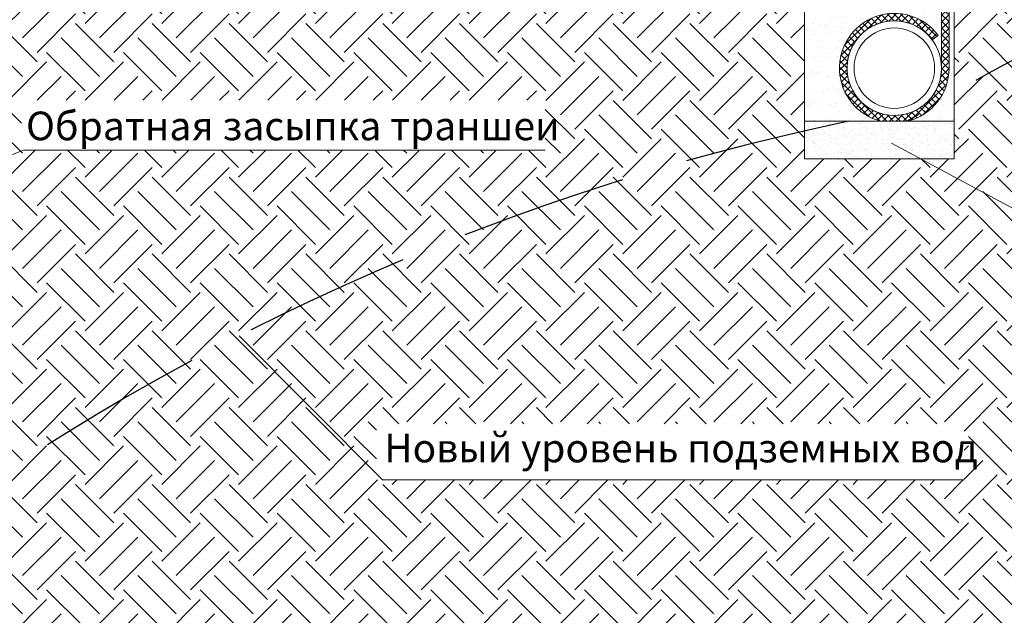
# Model space of a CAD drawing. Units: millimetres. Extents: x 64872 to 137997, y 31772 to 65966.
# Drawn here: x 69859 to 69947, y 31879 to 31933 of the extents above; entities that cross this region are included whole.
import ezdxf

# ---------------------------------------------------------------- set-up
doc = ezdxf.new("R2010")
doc.units = ezdxf.units.MM
doc.linetypes.add('TP1', pattern=[0.7, 0.5, -0.2])
for name, color, linetype, lineweight in [('Геотекстиль', 153, 'Continuous', 15), ('Гравий', 7, 'Continuous', 15), ('Основные линии', 7, 'Continuous', 18), ('Песок', 7, 'Continuous', 15)]:
    doc.layers.add(name, color=color, linetype=linetype, lineweight=lineweight)
doc.layers.add('Основание', color=7, linetype='Continuous', lineweight=15, true_color=0x49392d)
doc.styles.add('dimention', font='arial.ttf', dxfattribs={"height": 15})

msp = doc.modelspace()

# ---------------------------------------------------------------- hatches: boundary and pattern name
at = {"layer": 'Геотекстиль'}
h = msp.add_hatch(dxfattribs=at)
h.set_pattern_fill('ANSI37', color=256, scale=0.134568)
h.set_pattern_definition([(45, (66383.19785713867, 32136.26789847895), (-0.3021137764250084, 0.3021137764250084), []), (135, (66383.19785713867, 32136.26789847895), (-0.3021137764250084, -0.3021137764250084), [])])
h.paths.add_polyline_path([(69941.45085460035, 31974.15986844456), (69942.12369460035, 31974.15986844456), (69942.12369460035, 31952.2470597291), (69941.45085460035, 31951.73029026306)])
h.paths.add_polyline_path([(69941.45085460035, 31951.73029026306), (69942.12369460035, 31952.2470597291), (69942.12369460035, 31930.79617247753), (69941.45085460035, 31930.57229288416), (69941.45085460035, 31936.4627013129)])
edge = h.paths.add_edge_path()
edge.add_line((69941.45085460035, 31928.47099148522), (69941.45085460035, 31930.57229288417))
edge.add_line((69941.45085460035, 31930.57229288416), (69942.12369460035, 31930.79617247753))
edge.add_line((69942.12369460035, 31930.79617247753), (69942.12369460035, 31928.47099148521))
edge.add_arc((69937.20554075397, 31928.47099148522), 4.918153846379047, 284.0508121677924, 360, ccw=False)
edge.add_line((69938.39958144206, 31923.6999848732), (69936.01150006588, 31923.6999848732))
edge.add_arc((69937.20554075397, 31928.47099148522), 4.918153846378889, 36.53361757272029, 255.9491878321952, ccw=False)
edge.add_line((69941.15731532556, 31931.39874061927), (69940.6166831929, 31930.99820277745))
edge.add_arc((69937.20554075397, 31928.47099148522), 4.24531384637715, 396.5336175727384, 720)
at = {"layer": 'Гравий', "true_color": 0xf7f281}
h = msp.add_hatch(dxfattribs=at)
h.set_pattern_fill('AR-SAND', color=51, scale=0.033642, angle=35)
h.set_pattern_definition([(72.5, (69681.66915802174, 31421.15374533987), (-0.9884779560692762, 1.317846127707087), [0, -1.298850335999993, 0, -1.452661559999992, 0, -1.388573549999992]), (42.5, (69681.66915802174, 31421.15374533987), (-0.1444118858142205, 2.842832127119062), [0, -0.700695576, 0, -1.170674316, 0, -0.44861607]), (2.499999999999998, (69680.80819370148, 31420.55089163271), (2.177036669425898, 1.530279903578172), [0, -0.4272534, 0, -1.53811224, 0, -2.00809098]), (352.5, (69680.80819370148, 31420.55089163271), (1.674032050180339, 2.087724957661786), [0, -0.2136267, 0, -1.008318024, 0, -1.15358418])])
h.paths.add_polyline_path([(69929.13422374256, 31933.88204679321), (69931.87291689163, 31934.33274556672), (69940.0216154125, 31934.33274556672, 0.2305238029490133), (69941.45085460035, 31935.06727807635), (69941.45085460035, 31930.57229288416), (69940.97938488485, 31930.41541688364, 0.04048932294803297), (69940.6166831929, 31930.99820277746), (69941.15731532556, 31931.39874061927, 1.42042494948909), (69936.01150006588, 31923.6999848732), (69929.13422374256, 31923.6999848732)])
h.paths.add_polyline_path([(69929.13422374256, 31934.33274556672), (69931.87291689163, 31934.33274556672), (69929.13422374256, 31933.88204679321)], flags=17)
h.paths.add_polyline_path([(69940.97938488485, 31930.41541688364), (69941.45085460035, 31930.57229288416), (69941.45085460035, 31928.47099148522, 0.1195048331124211)], flags=17)
h.paths.add_polyline_path([(69942.12369460035, 31928.47099148522), (69942.12369460035, 31930.79617247753), (69942.59102374256, 31930.95167075102), (69942.59102374256, 31923.6999848732), (69938.39958144206, 31923.6999848732, 0.3440796360490231)])
at = {"layer": 'Основание'}
h = msp.add_hatch(dxfattribs=at)
h.set_pattern_fill('EARTH', color=256, scale=0.768, angle=45, style=0)
h.set_pattern_definition([(45, (66929.07962886673, 30922.94219708907), (0, 6.89683670098111), [4.8768, -4.8768]), (45, (66927.7864719853, 30924.2353539705), (0, 6.89683670098111), [4.8768, -4.8768]), (45, (66926.49331510386, 30925.52851085194), (0, 6.89683670098111), [4.8768, -4.8768]), (135, (66926.49331510386, 30926.39061543956), (-6.89683670098111, 0), [4.8768, -4.8768]), (135, (66927.7864719853, 30927.68377232099), (-6.89683670098111, 0), [4.8768, -4.8768]), (135, (66929.07962886673, 30928.97692920243), (-6.89683670098111, 0), [4.8768, -4.8768])])
edge = h.paths.add_edge_path(flags=0)
edge.add_arc((69805.27344737481, 31879.93461575635), 0.1496743686748669, 0, 360)
h.paths.add_polyline_path([(69817.30557439293, 31882.5227313301), (69817.30557439293, 31878.51439621237), (69776.84897365002, 31878.51439621237), (69776.90125959304, 31875.76130072059), (69765.71185638806, 31875.76130072059), (69765.71185638806, 31882.5227313301)], flags=16)
h.paths.add_polyline_path([(69890.72294822744, 31891.48814463908), (69890.72294822744, 31896.52635384336), (69943.47433312649, 31896.52635384336), (69943.47433312649, 31891.48814463908)], flags=16)
h.paths.add_polyline_path([(69858.83974473242, 31921.10980983639), (69858.83974473242, 31925.59258557536), (69905.87504426712, 31925.59258557536), (69905.87504426712, 31921.10980983639)], flags=16)
h.paths.add_polyline_path([(69883.2168677396, 31940.87529451164), (69883.2168677396, 31944.35573316839), (69899.11561721069, 31944.35573316839), (69899.11561721069, 31940.87529451164)], flags=16)
h.paths.add_polyline_path([(69883.26866041901, 31944.35573316839), (69883.26866041901, 31948.27404197399), (69924.43557834747, 31948.27404197399), (69924.43557834747, 31944.35573316839)], flags=16)
h.paths.add_polyline_path([(69951.1816351254, 31909.84282046178), (69951.18163512538, 31913.95787238688), (69962.13911634928, 31913.95787238688), (69962.13911634928, 31909.84282046178)], flags=16)
h.paths.add_polyline_path([(69951.1816351254, 31917.52702097523), (69970.53151752989, 31917.52702097523), (69970.75925032454, 31975.46211589485), (69942.59102374256, 31975.46211589485), (69942.59102374256, 31920.3357848732), (69929.13422374256, 31920.3357848732), (69929.13422374256, 31975.46211589485), (69921.27584620517, 31975.46211589485), (69857.21400227888, 31932.92806063527), (69846.4557121941, 31932.92806063527), (69846.33376052418, 31877.80172961362), (69832.87696052418, 31877.80172961362), (69832.87696052418, 31932.92806063527), (69827.20268958618, 31932.92806063527), (69763.4016066968, 31890.39400537569), (69734.46409731555, 31890.39400537569), (69734.48034873164, 31873.64193012251), (69857.76240766062, 31873.6419301225), (69970.3643575689, 31875.00162088248), (69970.51748782676, 31913.95787238688), (69951.18163512538, 31913.95787238688)])
at = {"layer": 'Песок'}
h = msp.add_hatch(dxfattribs=at)
h.set_pattern_fill('AR-SAND', color=256, scale=0.0201852)
h.set_pattern_definition([(37.49999999999999, (66402.05910629197, 32153.05979058349), (-0.03229695171569716, 0.9878904078140242), [0, -0.7793102016000001, 0, -0.871596936, 0, -0.8331441299999999]), (7.499999999999999, (66402.05910629197, 32153.05979058349), (0.9073717374797211, 1.446925801999234), [0, -0.4204173455999999, 0, -0.7024045895999997, 0, -0.2691696419999999]), (327.5, (66401.42848027358, 32153.05979058349), (1.596633919179787, 0.002900986017338048), [0, -0.25635204, 0, -0.9228673439999999, 0, -1.204854588]), (317.5, (66401.42848027358, 32153.05979058349), (1.541253970444381, 0.4499872975811561), [0, -0.12817602, 0, -0.6049908143999998, 0, -0.6921505079999999])])
h.paths.add_polyline_path([(69929.13422374256, 31923.6999848732), (69929.13422374256, 31920.3357848732), (69942.59102374256, 31920.3357848732), (69942.59102374256, 31923.6999848732)])

# ---------------------------------------------------------------- linework, layer by layer
at = {"color": 4, "linetype": 'TP1', "lineweight": 25, "ltscale": 30}
for centre, radius, start, end in [((70013.00057885401, 31805.80742302559), 139.5133146113818, 95.98387973275187, 122.3251372785604), ((69977.67765551002, 31709.81692756923), 218.4726714143696, 101.7649584297549, 128.343642423865)]:
    msp.add_arc(centre, radius, start, end, dxfattribs=at)
at = {"layer": 'Основные линии'}
for p, q in [((69929.13422374256, 31975.46211589485), (69929.13422374256, 31920.3357848732)), ((69942.59102374256, 31920.3357848732), (69942.59102374256, 31975.46211589485)), ((69942.12369460035, 31928.47099148522), (69942.12369460035, 31974.15691658543)), ((69941.45085460035, 31936.4627013129), (69941.45085460035, 31928.47099148522)), ((69941.15731532556, 31931.39874061927), (69940.6166831929, 31930.99820277746)), ((69929.13422374256, 31923.6999848732), (69942.59102374256, 31923.6999848732)), ((69929.13422374256, 31920.3357848732), (69942.59102374256, 31920.3357848732))]:
    msp.add_line(p, q, dxfattribs=at)
at = {"layer": 'Основные линии', "color": 8}
for p, q in [((69936.95841804706, 31921.72680120053), (69951.40230512204, 31913.95787238688)), ((69859.01392229318, 31921.10980983639), (69839.2192682245, 31913.34248372755)), ((69905.87504426712, 31921.10980983639), (69859.01392229318, 31921.10980983639)), ((69891.24508998988, 31891.48814463908), (69878.40229506012, 31904.43118954012)), ((69943.47433312649, 31891.48814463908), (69891.24508998988, 31891.48814463908))]:
    msp.add_line(p, q, dxfattribs=at)
at = {"layer": 'Основные линии'}
for radius in [4.245313846379047, 3.615667654995556]:
    msp.add_circle((69937.20554075397, 31928.47099148522), radius, dxfattribs=at)
for radius, start, end in [(4.918153846379047, 36.53361757293509, 255.9491878324624), (4.245313846379047, 36.53361757293509, 0), (4.918153846379047, 284.0508121675309, 0)]:
    msp.add_arc((69937.20554075397, 31928.47099148522), radius, start, end, dxfattribs=at)

# ---------------------------------------------------------------- texts
at = {"layer": 'Основные линии', "style": 'dimention'}
for s, height, p in [('Обратная засыпка траншеи', 2.566404, (69859.2550215989, 31921.99798724278)), ('Новый уровень подземных вод', 2.5632, (69891.41712288283, 31893.06504894375))]:
    msp.add_text(s, height=height, dxfattribs=at).set_placement(p)

doc.saveas('drawing.dxf')
